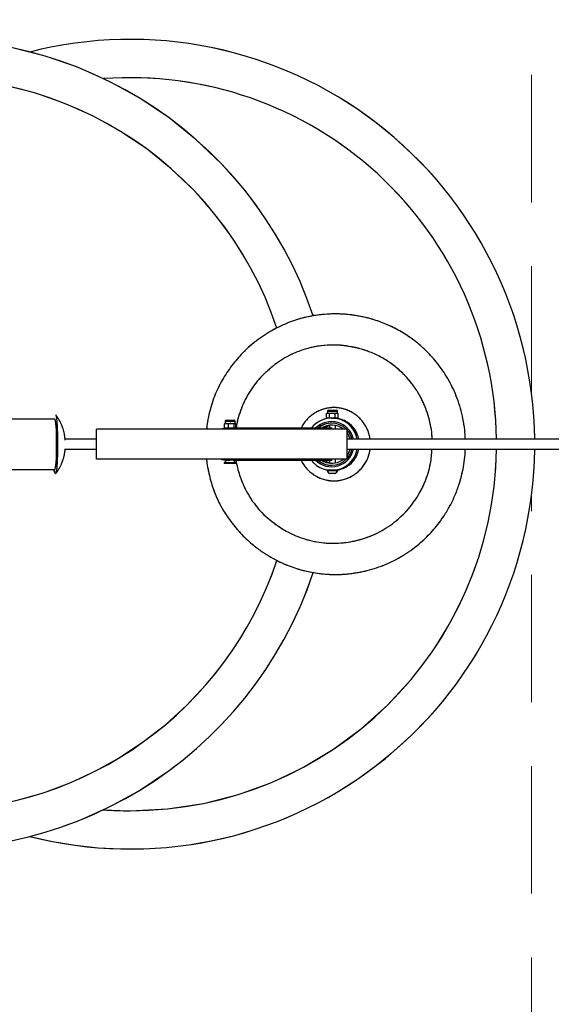
# Model space of a CAD drawing. Units: millimetres. Extents: x 5 to 415, y 5 to 292.
# Drawn here: x 128 to 133, y 176 to 186 of the extents above; entities that cross this region are included whole.
import ezdxf

# ---------------------------------------------------------------- set-up
doc = ezdxf.new("R2010")
doc.units = ezdxf.units.MM
doc.linetypes.add('HIDDEN', pattern=[1.905, 1.27, -0.635])
doc.linetypes.add('PHANTOM', pattern=[12.7, 6.35, -1.27, 1.27, -1.27, 1.27, -1.27])
doc.layers.add('FUNDAMENT', color=7, linetype='HIDDEN')

msp = doc.modelspace()

# ---------------------------------------------------------------- linework, layer by layer
at = {"color": 7, "linetype": 'Continuous', "lineweight": 25}
for p, q in [((128.24546, 181.99884), (128.24424, 181.99909)), ((130.9544, 182.01778), (130.94667, 182.01331)), ((130.94667, 181.97325), (130.94667, 182.01331)), ((130.94667, 181.97325), (130.9544, 181.96878)), ((130.9544, 182.03845), (130.9544, 182.01778)), ((130.9544, 182.03845), (131.0044, 182.03845)), ((130.9544, 182.01778), (130.9611, 182.01778)), ((130.97553, 182.01331), (130.9611, 182.01778)), ((130.9611, 182.01778), (131.0044, 182.01778)), ((130.97553, 181.97325), (130.9611, 181.96878)), ((130.96473, 182.04878), (131.0044, 182.04878)), ((130.97553, 181.97325), (130.97553, 182.01331)), ((131.0044, 182.04878), (131.04407, 182.04878)), ((131.0044, 182.03845), (131.0544, 182.03845)), ((131.0044, 182.01778), (131.0477, 182.01778)), ((131.03327, 181.97325), (131.03327, 182.01331)), ((131.0477, 182.01778), (131.0544, 182.01778)), ((131.06214, 182.01331), (131.0477, 182.01778)), ((131.06214, 181.97325), (131.0477, 181.96878)), ((131.0544, 182.01778), (131.0544, 182.03845)), ((131.06214, 182.01331), (131.0544, 182.01778)), ((131.0544, 181.96878), (131.06214, 181.97325)), ((131.06214, 181.97325), (131.06214, 182.01331)), ((128.23927, 181.9584), (127.44103, 181.95845)), ((128.22994, 181.9584), (128.23041, 181.9584)), ((129.932, 181.91485), (129.92792, 181.91206)), ((129.92792, 181.872), (129.92792, 181.91206)), ((129.932, 181.86921), (129.92792, 181.872)), ((129.93409, 181.91653), (129.9319, 181.91526)), ((129.93409, 181.9372), (129.93409, 181.91653)), ((129.93409, 181.9372), (130.03409, 181.9372)), ((129.93409, 181.91653), (129.94773, 181.91653)), ((129.94443, 181.94753), (130.02376, 181.94753)), ((129.96754, 181.91206), (129.94773, 181.91653)), ((129.94773, 181.91653), (129.99563, 181.91653)), ((129.96754, 181.872), (129.94773, 181.86753)), ((129.96754, 181.872), (129.96754, 181.91206)), ((130.02371, 181.91206), (129.99563, 181.91653)), ((129.99563, 181.91653), (130.03199, 181.91653)), ((130.02371, 181.872), (129.99563, 181.86753)), ((130.02371, 181.872), (130.02371, 181.91206)), ((130.03199, 181.91653), (130.03409, 181.91653)), ((130.03409, 181.91653), (130.03409, 181.9372)), ((130.03629, 181.91526), (130.03409, 181.91653)), ((130.04027, 181.872), (130.04027, 181.91206)), ((130.9611, 181.96878), (130.9544, 181.96878)), ((130.99774, 181.96878), (130.9611, 181.96878)), ((130.9744, 181.96878), (130.9744, 181.96773)), ((130.9744, 181.89641), (130.9744, 181.86753)), ((131.00123, 181.96878), (130.99774, 181.96878)), ((131.0044, 181.96878), (131.00123, 181.96878)), ((131.0044, 181.96878), (131.0477, 181.96878)), ((131.0344, 181.96705), (131.0344, 181.96878)), ((131.0344, 181.86468), (131.0344, 181.89526)), ((131.0544, 181.96878), (131.0477, 181.96878)), ((128.65133, 181.55878), (128.65133, 181.85878)), ((131.15133, 181.85878), (128.65133, 181.85878)), ((129.9319, 181.8688), (129.93409, 181.86753)), ((129.93409, 181.86753), (129.94605, 181.86753)), ((129.98092, 181.86753), (129.94605, 181.86753)), ((129.99563, 181.86753), (129.98092, 181.86753)), ((130.03199, 181.86753), (129.99563, 181.86753)), ((130.0108, 181.86528), (130.00855, 181.86753)), ((130.03409, 181.86753), (130.03199, 181.86753)), ((130.03409, 181.86753), (130.03629, 181.8688)), ((131.0025, 181.86753), (130.03409, 181.86753)), ((131.15133, 181.55878), (131.15133, 181.85878)), ((128.65133, 181.75878), (128.33967, 181.75878)), ((275.24329, 181.75878), (131.15133, 181.75878)), ((128.33988, 181.65878), (128.65133, 181.65878)), ((131.15133, 181.65878), (275.24327, 181.65878)), ((131.15133, 181.55878), (128.65133, 181.55878)), ((129.95322, 181.54965), (129.92624, 181.52268)), ((129.92624, 181.52268), (129.92624, 181.51753)), ((130.04194, 181.52268), (129.92624, 181.52268)), ((130.04194, 181.51753), (129.92624, 181.51753)), ((129.94605, 181.55003), (129.98216, 181.55003)), ((130.01497, 181.54965), (129.95322, 181.54965)), ((130.00632, 181.55177), (130.01409, 181.55177)), ((130.01409, 181.55177), (130.01409, 181.55288)), ((130.01465, 181.55003), (131.0025, 181.55003)), ((130.04194, 181.52268), (130.01497, 181.54965)), ((130.04194, 181.51753), (130.04194, 181.52268)), ((130.96562, 181.52742), (130.9744, 181.5249)), ((130.9744, 181.55003), (130.9744, 181.52115)), ((131.0344, 181.5223), (131.0344, 181.55288)), ((127.441, 181.45845), (128.23924, 181.4584)), ((128.23396, 181.43274), (128.23475, 181.42974)), ((130.9519, 181.44878), (130.9519, 181.44498)), ((130.99774, 181.44878), (130.9519, 181.44878)), ((131.0569, 181.44498), (130.9519, 181.44498)), ((131.03065, 181.41578), (130.97815, 181.41578)), ((130.99774, 181.44878), (131.00107, 181.44878)), ((131.0569, 181.44878), (131.00107, 181.44878)), ((131.0569, 181.44498), (131.0569, 181.44878))]:
    msp.add_line(p, q, dxfattribs=at)
at = {"color": 7, "linetype": 'Continuous', "lineweight": 25, "flags": 128}
msp.add_lwpolyline([(129.95354, 181.55003), (129.95341, 181.54987), (129.95322, 181.54965)], dxfattribs=at)
at = {"color": 7, "linetype": 'Continuous', "lineweight": 25}
for centre, radius, start, end in [((126.9896, 181.70878), 4.0315, 18.501882, 178.935744), ((128.9896, 181.70878), 4.0315, 0.710619, 104.361952), ((126.9896, 181.70878), 3.65, 18.483566, 178.824099), ((128.9896, 181.70878), 3.65, 0.784898, 94.200905), ((130.96473, 182.03845), 0.01033, 90, 180), ((131.04407, 182.03845), 0.01033, 0, 90), ((129.94443, 181.9372), 0.01033, 90, 180), ((130.02376, 181.9372), 0.01033, 0, 90), ((130.99779, 181.70938), 0.25934, 10.981016, 142.423613), ((130.99555, 181.7093), 0.22442, 12.73582, 135.168045), ((130.99553, 181.70949), 0.20928, 45.506888, 130.962045), ((130.99809, 181.70944), 0.20934, 90.007886, 130.959078), ((130.99806, 181.70945), 0.18933, 52.068415, 123.388122), ((131.02221, 181.70935), 0.18944, 104.617832, 123.384318), ((131.01326, 181.70965), 0.25913, 57.511997, 85.319296), ((131.01273, 181.70894), 0.26001, 11.050784, 57.497839), ((129.94605, 181.70938), 0.15815, 90.001236, 109.148325), ((129.94604, 181.70938), 0.15815, 70.851675, 89.998764), ((130.99494, 181.70885), 0.21015, 13.743229, 41.911782), ((130.99751, 181.70884), 0.19016, 15.225435, 36.011808), ((126.9896, 181.70878), 4.0315, 181.068071, 341.516607), ((128.9896, 181.70878), 4.0315, 255.638048, 359.289381), ((128.9896, 181.70878), 3.65, 270, 359.215102), ((130.99779, 181.70817), 0.25934, 217.574559, 349.020812), ((130.99555, 181.70826), 0.22442, 224.831955, 347.26418), ((130.9975, 181.70872), 0.19017, 323.98839, 344.774367), ((130.99495, 181.7087), 0.21014, 318.087227, 346.257762), ((131.01273, 181.70862), 0.26001, 302.324552, 348.949284), ((129.94605, 181.70817), 0.15814, 250.851563, 289.148437), ((130.01709, 181.55177), 0.003, 180, 225), ((130.99553, 181.70807), 0.20928, 229.037955, 314.493112), ((130.99816, 181.70824), 0.20948, 229.048387, 252.614802), ((130.99813, 181.70824), 0.18947, 236.616698, 252.617361), ((131.02222, 181.70824), 0.18947, 236.616698, 252.617361), ((130.99806, 181.70796), 0.20918, 252.618692, 269.999586), ((130.99806, 181.70811), 0.18933, 252.625371, 307.931496), ((131.01325, 181.70792), 0.25914, 274.808041, 302.3094), ((131.0044, 181.46578), 0.05647, 201.610213, 242.299134), ((130.9719, 181.45128), 0.0025, 270, 342.37802), ((131.0044, 181.46578), 0.05647, 297.700866, 338.389787), ((131.0369, 181.45128), 0.0025, 197.62198, 270), ((126.9896, 181.70878), 3.65, 270, 341.522257), ((128.9896, 181.70878), 3.65, 265.799095, 270)]:
    msp.add_arc(centre, radius, start, end, dxfattribs=at)
msp.add_ellipse((128.23925, 181.7084), major_axis=(0.00002, 0.25), ratio=0.0662466, start_param=3.1415928, end_param=6.2831854, dxfattribs=at)
for points, knots in [([(132.32809, 181.75878), (132.32741, 181.78048), (132.32558, 181.83949), (132.31213, 181.93348), (132.28929, 182.03928), (132.25845, 182.13925), (132.22127, 182.23317), (132.17855, 182.32077), (132.13124, 182.40208), (132.08014, 182.47705), (132.02599, 182.54585), (131.96934, 182.60876), (131.91133, 182.66567), (131.84865, 182.71993), (131.78193, 182.77048), (131.71172, 182.81653), (131.64335, 182.85529), (131.57706, 182.88786), (131.50867, 182.91715), (131.43968, 182.94207), (131.3706, 182.96258), (131.30327, 182.97873), (131.23294, 182.99173), (131.15489, 183.00154), (131.06827, 183.0069), (130.97301, 183.00585), (130.88201, 182.99885), (130.79774, 182.98634), (130.72192, 182.97021), (130.64402, 182.94826), (130.56449, 182.91989), (130.48483, 182.88456), (130.4033, 182.84264), (130.32226, 182.79346), (130.24221, 182.73632), (130.1709, 182.6766), (130.10811, 182.61605), (130.05347, 182.55649), (130.00135, 182.49192), (129.95204, 182.42204), (129.90557, 182.3479), (129.86363, 182.26848), (129.827, 182.18435), (129.79611, 182.09576), (129.77264, 182.00354), (129.75656, 181.92398), (129.75141, 181.8752), (129.74967, 181.85878)], [0, 0, 0, 0, 0.0167761, 0.0456241, 0.0735324, 0.1004885, 0.1264422, 0.1516096, 0.1758201, 0.1991718, 0.2217662, 0.2435571, 0.2645731, 0.2846746, 0.3076106, 0.3292983, 0.3497659, 0.3689398, 0.3867938, 0.4072912, 0.4257469, 0.4425842, 0.4609053, 0.4811252, 0.5035013, 0.5280785, 0.5549203, 0.5739902, 0.5939527, 0.6148369, 0.6366769, 0.6595079, 0.6831475, 0.7076154, 0.7328589, 0.7592397, 0.7795583, 0.8003452, 0.82176, 0.8437659, 0.8664145, 0.8895493, 0.9131715, 0.9373277, 0.9620676, 0.9872309, 1, 1, 1, 1]), ([(131.99837, 181.75878), (131.99782, 181.77447), (131.99612, 181.82252), (131.98304, 181.90207), (131.95982, 181.99632), (131.9324, 182.07275), (131.90705, 182.13065), (131.88466, 182.17554), (131.85845, 182.22172), (131.82951, 182.26675), (131.79555, 182.31376), (131.75699, 182.36081), (131.69845, 182.42347), (131.61743, 182.49468), (131.50978, 182.5667), (131.41407, 182.61389), (131.33593, 182.64328), (131.2874, 182.65793), (131.24844, 182.66755), (131.21846, 182.6739), (131.17766, 182.68172), (131.13055, 182.6897), (131.07323, 182.69541), (130.99201, 182.69817), (130.88692, 182.69126), (130.75994, 182.66605), (130.6475, 182.62779), (130.55019, 182.58162), (130.48087, 182.53947), (130.42974, 182.50161), (130.39452, 182.47177), (130.35642, 182.4392), (130.30912, 182.3959), (130.25352, 182.337), (130.19547, 182.25857), (130.1456, 182.17532), (130.10391, 182.08744), (130.07175, 181.99582), (130.05173, 181.92211), (130.04601, 181.87879), (130.04452, 181.86753)], [0, 0, 0, 0, 0.0162113, 0.0496253, 0.0829859, 0.1164197, 0.1333576, 0.1502498, 0.1691944, 0.1881843, 0.2069208, 0.2289434, 0.2509885, 0.2955348, 0.3400889, 0.3845927, 0.4055242, 0.4266021, 0.4378192, 0.4490415, 0.460044, 0.480143, 0.4999164, 0.5195045, 0.5639967, 0.6085482, 0.6530975, 0.6864823, 0.7198619, 0.736781, 0.753909, 0.7706564, 0.7875942, 0.8212365, 0.8545993, 0.8880071, 0.9214337, 0.9548594, 0.9882643, 1, 1, 1, 1]), ([(131.38007, 181.75878), (131.37753, 181.77368), (131.3723, 181.80427), (131.35682, 181.84876), (131.33581, 181.89169), (131.30925, 181.93147), (131.27777, 181.96745), (131.24187, 181.999), (131.20216, 182.02558), (131.15933, 182.04675), (131.11411, 182.06213), (131.06727, 182.07146), (131.01962, 182.07459), (130.97197, 182.07146), (130.92513, 182.06213), (130.87991, 182.04675), (130.83708, 182.02559), (130.79739, 181.99899), (130.76143, 181.96747), (130.73015, 181.93139), (130.70691, 181.89787), (130.69644, 181.87549), (130.69272, 181.86753)], [0, 0, 0, 0, 0.0486622, 0.0999409, 0.1512195, 0.2024982, 0.2537768, 0.3050555, 0.3563342, 0.4076128, 0.4588915, 0.5101701, 0.5614488, 0.6127275, 0.6640061, 0.7152848, 0.7665634, 0.8178421, 0.8691208, 0.9203994, 0.9716781, 1, 1, 1, 1]), ([(128.24938, 181.99665), (128.24916, 181.99682), (128.24886, 181.99705), (128.24856, 181.99708), (128.24848, 181.99709)], [0, 0, 0, 0, 0.7279954, 1, 1, 1, 1]), ([(128.34061, 181.74765), (128.34009, 181.75545), (128.33885, 181.77423), (128.33464, 181.80338), (128.32814, 181.83398), (128.31991, 181.86283), (128.30975, 181.89118), (128.29722, 181.91983), (128.28197, 181.94858), (128.26617, 181.97421), (128.25454, 181.98948), (128.24968, 181.99587)], [0, 0, 0, 0, 0.08867239, 0.2134493, 0.32921115, 0.4378571, 0.54780665, 0.66483176, 0.78617942, 0.91046235, 1, 1, 1, 1]), ([(128.2499, 181.42087), (128.25005, 181.421), (128.25047, 181.42137), (128.25122, 181.42294), (128.25219, 181.42538), (128.25328, 181.42911), (128.25448, 181.43434), (128.25589, 181.44201), (128.25738, 181.45226), (128.25885, 181.46483), (128.26011, 181.47785), (128.26119, 181.49083), (128.26235, 181.50673), (128.26355, 181.52649), (128.26514, 181.55879), (128.26663, 181.60173), (128.26766, 181.65514), (128.26799, 181.7084), (128.26766, 181.76164), (128.26664, 181.81505), (128.26531, 181.85345), (128.26418, 181.87779), (128.26355, 181.8899), (128.26287, 181.90165), (128.26215, 181.91283), (128.26137, 181.92373), (128.26051, 181.93452), (128.25952, 181.94541), (128.25839, 181.95613), (128.25713, 181.96638), (128.25541, 181.97796), (128.25338, 181.98798), (128.25148, 181.99348), (128.25037, 181.99555), (128.24999, 181.99596), (128.24991, 181.99605)], [0, 0, 0, 0, 0.0074858, 0.0218899, 0.03865, 0.0577666, 0.0792402, 0.1030713, 0.1346876, 0.1637314, 0.1902008, 0.2140946, 0.2354112, 0.2715919, 0.3068949, 0.3747775, 0.4391513, 0.5000091, 0.5608409, 0.625205, 0.6930939, 0.7106457, 0.7284183, 0.7464116, 0.7646254, 0.7823714, 0.8018428, 0.8230391, 0.8459595, 0.8706031, 0.8969692, 0.94306, 0.9804602, 0.9959048, 1, 1, 1, 1]), ([(130.9611, 182.01778), (130.96076, 182.01778), (130.95588, 182.01771), (130.95111, 182.01543), (130.94667, 182.01331)], [0, 0, 0, 0, 0.07020058, 1, 1, 1, 1]), ([(130.9611, 181.96878), (130.96076, 181.96878), (130.95588, 181.96885), (130.95111, 181.97113), (130.94667, 181.97325)], [0, 0, 0, 0, 0.0702006, 1, 1, 1, 1]), ([(130.97553, 182.01331), (130.97796, 182.01399), (130.98737, 182.01661), (130.99714, 182.01728), (131.0044, 182.01778)], [0, 0, 0, 0, 0.2575513, 1, 1, 1, 1]), ([(130.97553, 181.97325), (130.97796, 181.97257), (130.98737, 181.96995), (130.99714, 181.96928), (131.0044, 181.96878)], [0, 0, 0, 0, 0.2575513, 1, 1, 1, 1]), ([(131.0044, 182.01778), (131.00703, 182.01771), (131.0168, 182.01747), (131.02631, 182.01507), (131.03327, 182.01331)], [0, 0, 0, 0, 0.2686336, 1, 1, 1, 1]), ([(131.0044, 181.96878), (131.00703, 181.96885), (131.0168, 181.96909), (131.02631, 181.97149), (131.03327, 181.97325)], [0, 0, 0, 0, 0.2686336, 1, 1, 1, 1]), ([(131.0477, 182.01778), (131.04736, 182.01778), (131.04249, 182.01771), (131.03771, 182.01543), (131.03327, 182.01331)], [0, 0, 0, 0, 0.07020058, 1, 1, 1, 1]), ([(131.0477, 181.96878), (131.04736, 181.96878), (131.04249, 181.96885), (131.03771, 181.97113), (131.03327, 181.97325)], [0, 0, 0, 0, 0.0702006, 1, 1, 1, 1]), ([(129.94773, 181.91653), (129.94726, 181.91653), (129.94057, 181.91646), (129.93401, 181.91418), (129.92792, 181.91206)], [0, 0, 0, 0, 0.0702006, 1, 1, 1, 1]), ([(129.94773, 181.86753), (129.94726, 181.86753), (129.94057, 181.8676), (129.93401, 181.86988), (129.92792, 181.872)], [0, 0, 0, 0, 0.0702006, 1, 1, 1, 1]), ([(129.99563, 181.91653), (129.99496, 181.91653), (129.98547, 181.91646), (129.97618, 181.91418), (129.96754, 181.91206)], [0, 0, 0, 0, 0.0702006, 1, 1, 1, 1]), ([(129.99563, 181.86753), (129.99496, 181.86753), (129.98547, 181.8676), (129.97618, 181.86988), (129.96754, 181.872)], [0, 0, 0, 0, 0.0702006, 1, 1, 1, 1]), ([(130.03199, 181.91653), (130.03124, 181.91646), (130.02844, 181.91622), (130.02571, 181.91382), (130.02371, 181.91206)], [0, 0, 0, 0, 0.2686336, 1, 1, 1, 1]), ([(130.03199, 181.86753), (130.03124, 181.8676), (130.02844, 181.86784), (130.02571, 181.87024), (130.02371, 181.872)], [0, 0, 0, 0, 0.2686336, 1, 1, 1, 1]), ([(130.04027, 181.91206), (130.03958, 181.91274), (130.03688, 181.91536), (130.03408, 181.91603), (130.03199, 181.91653)], [0, 0, 0, 0, 0.2575513, 1, 1, 1, 1]), ([(130.04027, 181.872), (130.03958, 181.87132), (130.03688, 181.8687), (130.03408, 181.86803), (130.03199, 181.86753)], [0, 0, 0, 0, 0.2575513, 1, 1, 1, 1]), ([(128.24973, 181.42099), (128.25409, 181.4267), (128.26463, 181.44051), (128.27918, 181.46363), (128.29352, 181.48968), (128.30566, 181.51586), (128.31574, 181.54181), (128.32386, 181.56721), (128.33013, 181.59173), (128.33475, 181.61499), (128.33788, 181.63675), (128.3396, 181.65235), (128.3401, 181.6607), (128.3402, 181.66237)], [0, 0, 0, 0, 0.0821567, 0.1987289, 0.3122782, 0.4224443, 0.5287808, 0.6307412, 0.7276415, 0.8185881, 0.9025653, 0.9804662, 1, 1, 1, 1]), ([(129.74936, 181.55878), (129.74995, 181.55243), (129.75309, 181.51882), (129.76371, 181.45908), (129.78172, 181.38043), (129.8029, 181.3047), (129.8278, 181.23216), (129.85693, 181.16287), (129.89291, 181.09027), (129.93673, 181.01551), (129.98916, 180.94066), (130.04448, 180.87227), (130.10064, 180.80951), (130.15823, 180.75331), (130.22549, 180.69504), (130.30251, 180.63753), (130.38896, 180.58334), (130.47254, 180.53937), (130.55251, 180.50428), (130.62667, 180.47682), (130.69579, 180.45586), (130.76345, 180.43938), (130.83439, 180.42614), (130.91334, 180.41622), (131.00083, 180.41111), (131.09647, 180.41195), (131.19171, 180.4201), (131.28546, 180.43519), (131.37638, 180.45644), (131.47057, 180.48596), (131.56703, 180.52473), (131.65928, 180.57092), (131.74546, 180.62318), (131.82575, 180.68049), (131.89777, 180.74067), (131.96125, 180.80164), (132.01653, 180.86153), (132.06897, 180.92651), (132.12356, 181.00413), (132.1784, 181.09639), (132.23023, 181.20475), (132.26915, 181.31107), (132.29714, 181.41285), (132.31555, 181.5087), (132.32612, 181.59105), (132.32751, 181.64154), (132.32798, 181.65878)], [0, 0, 0, 0, 0.0049374, 0.026112, 0.046892, 0.0672942, 0.0872343, 0.1066278, 0.1255136, 0.1499402, 0.1735626, 0.1962836, 0.218003, 0.238749, 0.2585567, 0.2869069, 0.313119, 0.337528, 0.3600413, 0.3806633, 0.3993176, 0.4163176, 0.4346957, 0.4551946, 0.4778346, 0.5024849, 0.5291617, 0.5518742, 0.5760311, 0.6014723, 0.6282912, 0.6565538, 0.6811836, 0.7067574, 0.7332472, 0.7537521, 0.7748104, 0.7963223, 0.8183058, 0.8482512, 0.8792852, 0.9111601, 0.9357349, 0.9608951, 0.9866457, 1, 1, 1, 1]), ([(130.04221, 181.55878), (130.04234, 181.55749), (130.04521, 181.52895), (130.06196, 181.45106), (130.10536, 181.31543), (130.19037, 181.15695), (130.29379, 181.02936), (130.3788, 180.95645), (130.43714, 180.91333), (130.48449, 180.87844), (130.55285, 180.83697), (130.66369, 180.78333), (130.82223, 180.73518), (131.01535, 180.71578), (131.16296, 180.73084), (131.25356, 180.75169), (131.29558, 180.76312), (131.33945, 180.77709), (131.43181, 180.81182), (131.56572, 180.8835), (131.71615, 181.00714), (131.81898, 181.13286), (131.87786, 181.23092), (131.90319, 181.27959), (131.91709, 181.30949), (131.93601, 181.35421), (131.95898, 181.42042), (131.98832, 181.5308), (131.99296, 181.61094), (131.99574, 181.65878)], [0, 0, 0, 0, 0.0013578, 0.0300906, 0.0813912, 0.1480402, 0.2145749, 0.2483284, 0.2652053, 0.2889637, 0.3124483, 0.3490766, 0.4157038, 0.4823351, 0.5489241, 0.565975, 0.5800801, 0.5943347, 0.6164307, 0.6829928, 0.7496441, 0.8162128, 0.8496688, 0.8667234, 0.8750955, 0.8835108, 0.9173603, 0.9506688, 1, 1, 1, 1]), ([(130.69272, 181.55003), (130.69644, 181.54207), (130.70691, 181.51969), (130.73015, 181.48617), (130.76143, 181.45009), (130.79739, 181.41857), (130.83708, 181.39197), (130.87991, 181.37081), (130.92513, 181.35543), (130.97197, 181.34609), (131.01962, 181.34297), (131.06727, 181.34609), (131.11411, 181.35543), (131.15933, 181.37081), (131.20216, 181.39198), (131.24187, 181.41856), (131.27777, 181.45011), (131.30925, 181.48609), (131.33581, 181.52587), (131.35682, 181.5688), (131.3723, 181.61329), (131.37753, 181.64388), (131.38007, 181.65878)], [0, 0, 0, 0, 0.0283219, 0.0796006, 0.1308792, 0.1821579, 0.2334366, 0.2847152, 0.3359939, 0.3872725, 0.4385512, 0.4898299, 0.5411085, 0.5923872, 0.6436658, 0.6949445, 0.7462232, 0.7975018, 0.8487805, 0.9000591, 0.9513378, 1, 1, 1, 1]), ([(128.23371, 181.43345), (128.23296, 181.43712), (128.23162, 181.44367), (128.23039, 181.45391), (128.22985, 181.4584)], [0, 0, 0, 0, 0.5618886, 1, 1, 1, 1]), ([(128.2304, 181.4584), (128.23048, 181.45767), (128.2312, 181.45101), (128.23234, 181.44401), (128.23376, 181.43648), (128.23485, 181.4317), (128.23598, 181.42853), (128.23671, 181.42529), (128.23709, 181.42364)], [0, 0, 0, 0, 0.0394053, 0.3576711, 0.5165932, 0.6755144, 0.8356728, 1, 1, 1, 1]), ([(128.23475, 181.42974), (128.23461, 181.43006), (128.23426, 181.43092), (128.23392, 181.43248), (128.23371, 181.43345)], [0, 0, 0, 0, 0.3778415, 1, 1, 1, 1]), ([(128.23709, 181.42364), (128.23733, 181.42269), (128.23759, 181.42166), (128.23845, 181.42093), (128.23852, 181.42087)], [0, 0, 0, 0, 0.9155752, 1, 1, 1, 1]), ([(128.23852, 181.42087), (128.2393, 181.41986), (128.24072, 181.41801), (128.24395, 181.41795), (128.24541, 181.41792)], [0, 0, 0, 0, 0.5453138, 1, 1, 1, 1]), ([(128.24819, 181.41965), (128.24822, 181.41965), (128.24843, 181.41965), (128.24865, 181.41973), (128.24883, 181.41979)], [0, 0, 0, 0, 0.1243921, 1, 1, 1, 1])]:
    msp.add_open_spline(points, degree=3, knots=knots, dxfattribs=at)
at = {"layer": 'FUNDAMENT', "linetype": 'HIDDEN', "lineweight": 18}
for p, q in [((132.9896, 182.21176), (132.9896, 195.70878)), ((132.9896, 167.70878), (132.9896, 181.2058))]:
    msp.add_line(p, q, dxfattribs=at)
at = {"layer": 'FUNDAMENT', "linetype": 'PHANTOM', "lineweight": 18}
for p, q in [((128.24546, 181.99884), (128.24424, 181.99909)), ((130.9544, 182.01778), (130.94667, 182.01331)), ((130.94667, 181.97325), (130.94667, 182.01331)), ((130.94667, 181.97325), (130.9544, 181.96878)), ((130.9544, 182.03845), (130.9544, 182.01778)), ((130.9544, 182.03845), (131.0044, 182.03845)), ((130.9544, 182.01778), (130.9611, 182.01778)), ((130.9611, 182.01778), (131.0044, 182.01778)), ((130.97553, 182.01331), (130.9611, 182.01778)), ((130.97553, 181.97325), (130.9611, 181.96878)), ((130.96473, 182.04878), (131.0044, 182.04878)), ((130.97553, 181.97325), (130.97553, 182.01331)), ((131.0044, 182.04878), (131.04407, 182.04878)), ((131.0044, 182.03845), (131.0544, 182.03845)), ((131.0044, 182.01778), (131.0477, 182.01778)), ((131.03327, 181.97325), (131.03327, 182.01331)), ((131.0477, 182.01778), (131.0544, 182.01778)), ((131.06214, 182.01331), (131.0477, 182.01778)), ((131.06214, 181.97325), (131.0477, 181.96878)), ((131.0544, 182.01778), (131.0544, 182.03845)), ((131.06214, 182.01331), (131.0544, 182.01778)), ((131.0544, 181.96878), (131.06214, 181.97325)), ((131.06214, 181.97325), (131.06214, 182.01331)), ((128.23927, 181.9584), (127.44103, 181.95845)), ((128.22994, 181.9584), (128.23041, 181.9584)), ((129.932, 181.91485), (129.92792, 181.91206)), ((129.92792, 181.872), (129.92792, 181.91206)), ((129.932, 181.86921), (129.92792, 181.872)), ((129.93409, 181.91653), (129.9319, 181.91526)), ((129.93409, 181.9372), (129.93409, 181.91653)), ((129.93409, 181.9372), (130.03409, 181.9372)), ((129.93409, 181.91653), (129.94773, 181.91653)), ((129.94443, 181.94753), (130.02376, 181.94753)), ((129.96754, 181.91206), (129.94773, 181.91653)), ((129.94773, 181.91653), (129.99563, 181.91653)), ((129.96754, 181.872), (129.94773, 181.86753)), ((129.96754, 181.872), (129.96754, 181.91206)), ((130.02371, 181.91206), (129.99563, 181.91653)), ((129.99563, 181.91653), (130.03199, 181.91653)), ((130.02371, 181.872), (129.99563, 181.86753)), ((130.02371, 181.872), (130.02371, 181.91206)), ((130.03199, 181.91653), (130.03409, 181.91653)), ((130.03409, 181.91653), (130.03409, 181.9372)), ((130.03629, 181.91526), (130.03409, 181.91653)), ((130.04027, 181.872), (130.04027, 181.91206)), ((130.9611, 181.96878), (130.9544, 181.96878)), ((130.99774, 181.96878), (130.9611, 181.96878)), ((130.9744, 181.96878), (130.9744, 181.96773)), ((130.9744, 181.89641), (130.9744, 181.86753)), ((131.00123, 181.96878), (130.99774, 181.96878)), ((131.0044, 181.96878), (131.00123, 181.96878)), ((131.0044, 181.96878), (131.0477, 181.96878)), ((131.0344, 181.96705), (131.0344, 181.96878)), ((131.0344, 181.86468), (131.0344, 181.89526)), ((131.0544, 181.96878), (131.0477, 181.96878)), ((128.65133, 181.55878), (128.65133, 181.85878)), ((131.15133, 181.85878), (128.65133, 181.85878)), ((129.9319, 181.8688), (129.93409, 181.86753)), ((129.93409, 181.86753), (129.94605, 181.86753)), ((129.98092, 181.86753), (129.94605, 181.86753)), ((129.99563, 181.86753), (129.98092, 181.86753)), ((130.03199, 181.86753), (129.99563, 181.86753)), ((130.0108, 181.86528), (130.00855, 181.86753)), ((130.03409, 181.86753), (130.03199, 181.86753)), ((130.03409, 181.86753), (130.03629, 181.8688)), ((131.0025, 181.86753), (130.03409, 181.86753)), ((131.15133, 181.55878), (131.15133, 181.85878)), ((128.65133, 181.75878), (128.33967, 181.75878)), ((272.7396, 181.75878), (131.15133, 181.75878)), ((128.33988, 181.65878), (128.65133, 181.65878)), ((131.15133, 181.65878), (272.7396, 181.65878)), ((131.15133, 181.55878), (128.65133, 181.55878)), ((129.95322, 181.54965), (129.92624, 181.52268)), ((129.92624, 181.52268), (129.92624, 181.51753)), ((130.04194, 181.52268), (129.92624, 181.52268)), ((130.04194, 181.51753), (129.92624, 181.51753)), ((129.94605, 181.55003), (129.98216, 181.55003)), ((130.01497, 181.54965), (129.95322, 181.54965)), ((130.00632, 181.55177), (130.01409, 181.55177)), ((130.01409, 181.55177), (130.01409, 181.55288)), ((130.01465, 181.55003), (131.0025, 181.55003)), ((130.04194, 181.52268), (130.01497, 181.54965)), ((130.04194, 181.51753), (130.04194, 181.52268)), ((130.96562, 181.52742), (130.9744, 181.5249)), ((130.9744, 181.55003), (130.9744, 181.52115)), ((131.0344, 181.5223), (131.0344, 181.55288)), ((127.441, 181.45845), (128.23924, 181.4584)), ((128.23396, 181.43274), (128.23475, 181.42974)), ((130.9519, 181.44878), (130.9519, 181.44498)), ((130.99774, 181.44878), (130.9519, 181.44878)), ((131.0569, 181.44498), (130.9519, 181.44498)), ((131.03065, 181.41578), (130.97815, 181.41578)), ((130.99774, 181.44878), (131.00107, 181.44878)), ((131.0569, 181.44878), (131.00107, 181.44878)), ((131.0569, 181.44498), (131.0569, 181.44878))]:
    msp.add_line(p, q, dxfattribs=at)
at = {"layer": 'FUNDAMENT', "linetype": 'PHANTOM', "lineweight": 18, "flags": 128}
msp.add_lwpolyline([(129.95354, 181.55003), (129.95341, 181.54987), (129.95322, 181.54965)], dxfattribs=at)
at = {"layer": 'FUNDAMENT', "linetype": 'PHANTOM', "lineweight": 18}
for centre, radius, start, end in [((126.9896, 181.70878), 4.0315, 18.501882, 178.935744), ((128.9896, 181.70878), 4.0315, 0.710619, 104.361952), ((126.9896, 181.70878), 3.65, 18.483566, 178.824099), ((128.9896, 181.70878), 3.65, 0.784898, 94.200905), ((130.96473, 182.03845), 0.01033, 90, 180), ((131.04407, 182.03845), 0.01033, 0, 90), ((129.94443, 181.9372), 0.01033, 90, 180), ((130.02376, 181.9372), 0.01033, 0, 90), ((130.99779, 181.70938), 0.25934, 10.981016, 142.423613), ((130.99555, 181.7093), 0.22442, 12.73582, 135.168045), ((130.99553, 181.70949), 0.20928, 45.506888, 130.962045), ((130.99809, 181.70944), 0.20934, 90.007886, 130.959078), ((130.99806, 181.70945), 0.18933, 52.068415, 123.388122), ((131.02221, 181.70935), 0.18944, 104.617832, 123.384318), ((131.01326, 181.70965), 0.25913, 57.511997, 85.319296), ((131.01273, 181.70894), 0.26001, 11.050784, 57.497839), ((129.94605, 181.70938), 0.15815, 90.001236, 109.148325), ((129.94604, 181.70938), 0.15815, 70.851675, 89.998764), ((130.99494, 181.70885), 0.21015, 13.743229, 41.911782), ((130.99751, 181.70884), 0.19016, 15.225435, 36.011808), ((126.9896, 181.70878), 4.0315, 181.068071, 341.516607), ((128.9896, 181.70878), 4.0315, 255.638048, 359.289381), ((128.9896, 181.70878), 3.65, 270, 359.215102), ((130.99779, 181.70817), 0.25934, 217.574559, 349.020812), ((130.99555, 181.70826), 0.22442, 224.831955, 347.26418), ((130.9975, 181.70872), 0.19017, 323.98839, 344.774367), ((130.99495, 181.7087), 0.21014, 318.087227, 346.257762), ((131.01273, 181.70862), 0.26001, 302.324552, 348.949284), ((129.94605, 181.70817), 0.15814, 250.851563, 289.148437), ((130.01709, 181.55177), 0.003, 180, 225), ((130.99553, 181.70807), 0.20928, 229.037955, 314.493112), ((130.99816, 181.70824), 0.20948, 229.048387, 252.614802), ((130.99813, 181.70824), 0.18947, 236.616698, 252.617361), ((131.02222, 181.70824), 0.18947, 236.616698, 252.617361), ((130.99806, 181.70796), 0.20918, 252.618692, 269.999586), ((130.99806, 181.70811), 0.18933, 252.625371, 307.931496), ((131.01325, 181.70792), 0.25914, 274.808169, 302.3094), ((131.0044, 181.46578), 0.05647, 201.610213, 242.299134), ((130.9719, 181.45128), 0.0025, 270, 325.769297), ((131.0044, 181.46578), 0.05647, 297.700866, 338.389787), ((131.0369, 181.45128), 0.0025, 197.62198, 270), ((126.9896, 181.70878), 3.65, 270, 341.522257), ((128.9896, 181.70878), 3.65, 265.799095, 270)]:
    msp.add_arc(centre, radius, start, end, dxfattribs=at)
msp.add_ellipse((128.23925, 181.7084), major_axis=(0.00002, 0.25), ratio=0.0662466, start_param=3.1415928, end_param=6.2831854, dxfattribs=at)
for points, knots in [([(132.32809, 181.75878), (132.32741, 181.78048), (132.32558, 181.83949), (132.31213, 181.93348), (132.28929, 182.03928), (132.25845, 182.13925), (132.22127, 182.23317), (132.17855, 182.32077), (132.13124, 182.40208), (132.08014, 182.47705), (132.02599, 182.54585), (131.96934, 182.60876), (131.91133, 182.66567), (131.84865, 182.71993), (131.78193, 182.77048), (131.71172, 182.81653), (131.64335, 182.85529), (131.57706, 182.88786), (131.50867, 182.91715), (131.43968, 182.94207), (131.3706, 182.96258), (131.30327, 182.97873), (131.23294, 182.99173), (131.15489, 183.00154), (131.06827, 183.0069), (130.97301, 183.00585), (130.88201, 182.99885), (130.79774, 182.98634), (130.72192, 182.97021), (130.64402, 182.94826), (130.56449, 182.91989), (130.48483, 182.88456), (130.4033, 182.84264), (130.32226, 182.79346), (130.24221, 182.73632), (130.1709, 182.6766), (130.10811, 182.61605), (130.05347, 182.55649), (130.00135, 182.49192), (129.95204, 182.42204), (129.90557, 182.3479), (129.86363, 182.26848), (129.827, 182.18435), (129.79611, 182.09576), (129.77264, 182.00354), (129.75656, 181.92398), (129.75141, 181.8752), (129.74967, 181.85878)], [0, 0, 0, 0, 0.0167761, 0.0456241, 0.0735324, 0.1004885, 0.1264422, 0.1516096, 0.1758201, 0.1991718, 0.2217662, 0.2435571, 0.2645731, 0.2846746, 0.3076106, 0.3292983, 0.3497659, 0.3689398, 0.3867938, 0.4072912, 0.4257469, 0.4425842, 0.4609053, 0.4811252, 0.5035013, 0.5280785, 0.5549203, 0.5739902, 0.5939527, 0.6148369, 0.6366769, 0.6595079, 0.6831475, 0.7076154, 0.7328589, 0.7592397, 0.7795583, 0.8003452, 0.82176, 0.8437659, 0.8664145, 0.8895493, 0.9131715, 0.9373277, 0.9620676, 0.9872309, 1, 1, 1, 1]), ([(131.99837, 181.75878), (131.99782, 181.77447), (131.99612, 181.82252), (131.98304, 181.90207), (131.95982, 181.99632), (131.9324, 182.07275), (131.90705, 182.13065), (131.88466, 182.17554), (131.85845, 182.22172), (131.82951, 182.26675), (131.79555, 182.31376), (131.75699, 182.36081), (131.69845, 182.42347), (131.61743, 182.49468), (131.50978, 182.5667), (131.41407, 182.61389), (131.33593, 182.64328), (131.2874, 182.65793), (131.24844, 182.66755), (131.21846, 182.6739), (131.17766, 182.68172), (131.13055, 182.6897), (131.07323, 182.69541), (130.99201, 182.69817), (130.88692, 182.69126), (130.75994, 182.66605), (130.6475, 182.62779), (130.55019, 182.58162), (130.48087, 182.53947), (130.42974, 182.50161), (130.39452, 182.47177), (130.35642, 182.4392), (130.30912, 182.3959), (130.25352, 182.337), (130.19547, 182.25857), (130.1456, 182.17532), (130.10391, 182.08744), (130.07175, 181.99582), (130.05173, 181.92211), (130.04601, 181.87879), (130.04452, 181.86753)], [0, 0, 0, 0, 0.0162113, 0.0496253, 0.0829859, 0.1164197, 0.1333576, 0.1502498, 0.1691944, 0.1881843, 0.2069208, 0.2289434, 0.2509885, 0.2955348, 0.3400889, 0.3845927, 0.4055242, 0.4266021, 0.4378192, 0.4490415, 0.460044, 0.480143, 0.4999164, 0.5195045, 0.5639967, 0.6085482, 0.6530975, 0.6864823, 0.7198619, 0.736781, 0.753909, 0.7706564, 0.7875942, 0.8212365, 0.8545993, 0.8880071, 0.9214337, 0.9548594, 0.9882643, 1, 1, 1, 1]), ([(131.38007, 181.75878), (131.37753, 181.77368), (131.3723, 181.80427), (131.35682, 181.84876), (131.33581, 181.89169), (131.30925, 181.93147), (131.27777, 181.96745), (131.24187, 181.999), (131.20216, 182.02558), (131.15933, 182.04675), (131.11411, 182.06213), (131.06727, 182.07146), (131.01962, 182.07459), (130.97197, 182.07146), (130.92513, 182.06213), (130.87991, 182.04675), (130.83708, 182.02559), (130.79739, 181.99899), (130.76143, 181.96747), (130.73015, 181.93139), (130.70691, 181.89787), (130.69644, 181.87549), (130.69272, 181.86753)], [0, 0, 0, 0, 0.0486622, 0.0999409, 0.1512195, 0.2024982, 0.2537768, 0.3050555, 0.3563342, 0.4076128, 0.4588915, 0.5101701, 0.5614488, 0.6127275, 0.6640061, 0.7152848, 0.7665634, 0.8178421, 0.8691208, 0.9203994, 0.9716781, 1, 1, 1, 1]), ([(128.24819, 181.41965), (128.24822, 181.41965), (128.24843, 181.41965), (128.24915, 181.41983), (128.25012, 181.42081), (128.25122, 181.42289), (128.25219, 181.4254), (128.25328, 181.4291), (128.25448, 181.43434), (128.25589, 181.44201), (128.25738, 181.45226), (128.25885, 181.46483), (128.26011, 181.47785), (128.26119, 181.49083), (128.26235, 181.50673), (128.26355, 181.52649), (128.26514, 181.55879), (128.26663, 181.60173), (128.26766, 181.65514), (128.26799, 181.7084), (128.26766, 181.76164), (128.26664, 181.81505), (128.26531, 181.85345), (128.26418, 181.87779), (128.26355, 181.8899), (128.26287, 181.90165), (128.26215, 181.91283), (128.26137, 181.92373), (128.26051, 181.93452), (128.25952, 181.94541), (128.25839, 181.95613), (128.25713, 181.96638), (128.25541, 181.97796), (128.25338, 181.98798), (128.25148, 181.99348), (128.25037, 181.99555), (128.24999, 181.99596), (128.24991, 181.99605)], [0, 0, 0, 0, 0.0013276, 0.0106731, 0.0356432, 0.0496386, 0.0659232, 0.0844975, 0.1053619, 0.1285169, 0.1592363, 0.1874561, 0.2131746, 0.2363905, 0.2571024, 0.2922566, 0.3265581, 0.3925149, 0.4550625, 0.5141937, 0.5732997, 0.6358378, 0.7018008, 0.7188546, 0.736123, 0.7536058, 0.7713029, 0.7885454, 0.8074645, 0.8280594, 0.8503296, 0.8742741, 0.8998921, 0.9446754, 0.9810145, 0.996021, 1, 1, 1, 1]), ([(128.24938, 181.99665), (128.24916, 181.99682), (128.24886, 181.99705), (128.24856, 181.99708), (128.24848, 181.99709)], [0, 0, 0, 0, 0.7279954, 1, 1, 1, 1]), ([(128.34061, 181.74765), (128.34009, 181.75545), (128.33885, 181.77423), (128.33464, 181.80338), (128.32814, 181.83398), (128.31991, 181.86283), (128.30975, 181.89118), (128.29722, 181.91983), (128.28197, 181.94858), (128.26617, 181.97421), (128.25454, 181.98948), (128.24968, 181.99587)], [0, 0, 0, 0, 0.0886724, 0.2134493, 0.3292112, 0.4378571, 0.5478067, 0.6648318, 0.7861794, 0.9104623, 1, 1, 1, 1]), ([(130.9611, 182.01778), (130.96076, 182.01778), (130.95588, 182.01771), (130.95111, 182.01543), (130.94667, 182.01331)], [0, 0, 0, 0, 0.0702006, 1, 1, 1, 1]), ([(130.9611, 181.96878), (130.96076, 181.96878), (130.95588, 181.96885), (130.95111, 181.97113), (130.94667, 181.97325)], [0, 0, 0, 0, 0.0702006, 1, 1, 1, 1]), ([(130.97553, 182.01331), (130.97796, 182.01399), (130.98737, 182.01661), (130.99714, 182.01728), (131.0044, 182.01778)], [0, 0, 0, 0, 0.2575513, 1, 1, 1, 1]), ([(130.97553, 181.97325), (130.97796, 181.97257), (130.98737, 181.96995), (130.99714, 181.96928), (131.0044, 181.96878)], [0, 0, 0, 0, 0.2575513, 1, 1, 1, 1]), ([(131.0044, 182.01778), (131.00703, 182.01771), (131.0168, 182.01747), (131.02631, 182.01507), (131.03327, 182.01331)], [0, 0, 0, 0, 0.2686336, 1, 1, 1, 1]), ([(131.0044, 181.96878), (131.00703, 181.96885), (131.0168, 181.96909), (131.02631, 181.97149), (131.03327, 181.97325)], [0, 0, 0, 0, 0.2686336, 1, 1, 1, 1]), ([(131.0477, 182.01778), (131.04736, 182.01778), (131.04249, 182.01771), (131.03771, 182.01543), (131.03327, 182.01331)], [0, 0, 0, 0, 0.0702006, 1, 1, 1, 1]), ([(131.0477, 181.96878), (131.04736, 181.96878), (131.04249, 181.96885), (131.03771, 181.97113), (131.03327, 181.97325)], [0, 0, 0, 0, 0.0702006, 1, 1, 1, 1]), ([(129.94773, 181.91653), (129.94726, 181.91653), (129.94057, 181.91646), (129.93401, 181.91418), (129.92792, 181.91206)], [0, 0, 0, 0, 0.0702006, 1, 1, 1, 1]), ([(129.94773, 181.86753), (129.94726, 181.86753), (129.94057, 181.8676), (129.93401, 181.86988), (129.92792, 181.872)], [0, 0, 0, 0, 0.0702006, 1, 1, 1, 1]), ([(129.99563, 181.91653), (129.99496, 181.91653), (129.98547, 181.91646), (129.97618, 181.91418), (129.96754, 181.91206)], [0, 0, 0, 0, 0.0702006, 1, 1, 1, 1]), ([(129.99563, 181.86753), (129.99496, 181.86753), (129.98547, 181.8676), (129.97618, 181.86988), (129.96754, 181.872)], [0, 0, 0, 0, 0.0702006, 1, 1, 1, 1]), ([(130.03199, 181.91653), (130.03124, 181.91646), (130.02844, 181.91622), (130.02571, 181.91382), (130.02371, 181.91206)], [0, 0, 0, 0, 0.2686336, 1, 1, 1, 1]), ([(130.03199, 181.86753), (130.03124, 181.8676), (130.02844, 181.86784), (130.02571, 181.87024), (130.02371, 181.872)], [0, 0, 0, 0, 0.2686336, 1, 1, 1, 1]), ([(130.04027, 181.91206), (130.03958, 181.91274), (130.03688, 181.91536), (130.03408, 181.91603), (130.03199, 181.91653)], [0, 0, 0, 0, 0.2575513, 1, 1, 1, 1]), ([(130.04027, 181.872), (130.03958, 181.87132), (130.03688, 181.8687), (130.03408, 181.86803), (130.03199, 181.86753)], [0, 0, 0, 0, 0.2575513, 1, 1, 1, 1]), ([(128.24973, 181.42099), (128.25409, 181.4267), (128.26463, 181.44051), (128.27918, 181.46363), (128.29352, 181.48968), (128.30566, 181.51586), (128.31574, 181.54181), (128.32386, 181.56721), (128.33013, 181.59173), (128.33475, 181.61499), (128.33788, 181.63675), (128.3396, 181.65235), (128.3401, 181.6607), (128.3402, 181.66237)], [0, 0, 0, 0, 0.08215669, 0.19872893, 0.31227821, 0.42244432, 0.52878079, 0.63074123, 0.72764149, 0.81858806, 0.90256535, 0.98046621, 1, 1, 1, 1]), ([(129.74936, 181.55878), (129.74995, 181.55243), (129.75309, 181.51882), (129.76371, 181.45908), (129.78172, 181.38043), (129.8029, 181.3047), (129.8278, 181.23216), (129.85693, 181.16287), (129.89291, 181.09027), (129.93673, 181.01551), (129.98916, 180.94066), (130.04448, 180.87227), (130.10064, 180.80951), (130.15823, 180.75331), (130.22549, 180.69504), (130.30251, 180.63753), (130.38896, 180.58334), (130.47254, 180.53937), (130.55251, 180.50428), (130.62667, 180.47682), (130.69579, 180.45586), (130.76345, 180.43938), (130.83439, 180.42614), (130.91334, 180.41622), (131.00083, 180.41111), (131.09647, 180.41195), (131.19171, 180.4201), (131.28546, 180.43519), (131.37638, 180.45644), (131.47057, 180.48596), (131.56703, 180.52473), (131.65928, 180.57092), (131.74546, 180.62318), (131.82575, 180.68049), (131.89777, 180.74067), (131.96125, 180.80164), (132.01653, 180.86153), (132.06897, 180.92651), (132.12356, 181.00413), (132.1784, 181.09639), (132.23023, 181.20475), (132.26915, 181.31107), (132.29714, 181.41285), (132.31555, 181.5087), (132.32612, 181.59105), (132.32751, 181.64154), (132.32798, 181.65878)], [0, 0, 0, 0, 0.0049374, 0.026112, 0.046892, 0.0672942, 0.0872343, 0.1066278, 0.1255136, 0.1499402, 0.1735626, 0.1962836, 0.218003, 0.238749, 0.2585567, 0.2869069, 0.313119, 0.337528, 0.3600413, 0.3806633, 0.3993176, 0.4163176, 0.4346957, 0.4551946, 0.4778346, 0.5024849, 0.5291617, 0.5518742, 0.5760311, 0.6014723, 0.6282912, 0.6565538, 0.6811836, 0.7067574, 0.7332472, 0.7537521, 0.7748104, 0.7963223, 0.8183058, 0.8482512, 0.8792852, 0.9111601, 0.9357349, 0.9608951, 0.9866457, 1, 1, 1, 1]), ([(130.04221, 181.55878), (130.04234, 181.55749), (130.04521, 181.52895), (130.06196, 181.45106), (130.10536, 181.31543), (130.19037, 181.15695), (130.29379, 181.02936), (130.3788, 180.95645), (130.43714, 180.91333), (130.48449, 180.87844), (130.55285, 180.83697), (130.66369, 180.78333), (130.82223, 180.73518), (131.01535, 180.71578), (131.16296, 180.73084), (131.25356, 180.75169), (131.29558, 180.76312), (131.33945, 180.77709), (131.43181, 180.81182), (131.56572, 180.8835), (131.71615, 181.00714), (131.81898, 181.13286), (131.87786, 181.23092), (131.90319, 181.27959), (131.91709, 181.30949), (131.93601, 181.35421), (131.95898, 181.42042), (131.98832, 181.5308), (131.99296, 181.61094), (131.99574, 181.65878)], [0, 0, 0, 0, 0.0013578, 0.0300906, 0.0813912, 0.1480402, 0.2145749, 0.2483284, 0.2652053, 0.2889637, 0.3124483, 0.3490766, 0.4157038, 0.4823351, 0.5489241, 0.565975, 0.5800801, 0.5943347, 0.6164307, 0.6829928, 0.7496441, 0.8162128, 0.8496688, 0.8667234, 0.8750955, 0.8835108, 0.9173603, 0.9506688, 1, 1, 1, 1]), ([(130.69272, 181.55003), (130.69644, 181.54207), (130.70691, 181.51969), (130.73015, 181.48617), (130.76143, 181.45009), (130.79739, 181.41857), (130.83708, 181.39197), (130.87991, 181.37081), (130.92513, 181.35543), (130.97197, 181.34609), (131.01962, 181.34297), (131.06727, 181.34609), (131.11411, 181.35543), (131.15933, 181.37081), (131.20216, 181.39198), (131.24187, 181.41856), (131.27777, 181.45011), (131.30925, 181.48609), (131.33581, 181.52587), (131.35682, 181.5688), (131.3723, 181.61329), (131.37753, 181.64388), (131.38007, 181.65878)], [0, 0, 0, 0, 0.0283219, 0.0796006, 0.1308792, 0.1821579, 0.2334366, 0.2847152, 0.3359939, 0.3872725, 0.4385512, 0.4898299, 0.5411085, 0.5923872, 0.6436658, 0.6949445, 0.7462232, 0.7975018, 0.8487805, 0.9000591, 0.9513378, 1, 1, 1, 1]), ([(128.23371, 181.43345), (128.23296, 181.43712), (128.23162, 181.44367), (128.23039, 181.45391), (128.22985, 181.4584)], [0, 0, 0, 0, 0.5618886, 1, 1, 1, 1]), ([(128.2304, 181.4584), (128.23048, 181.45767), (128.2312, 181.45101), (128.23234, 181.44401), (128.23376, 181.43648), (128.23485, 181.4317), (128.23598, 181.42853), (128.23671, 181.42529), (128.23709, 181.42364)], [0, 0, 0, 0, 0.0394053, 0.3576711, 0.5165932, 0.6755144, 0.8356728, 1, 1, 1, 1]), ([(128.23475, 181.42974), (128.23461, 181.43006), (128.23426, 181.43092), (128.23392, 181.43248), (128.23371, 181.43345)], [0, 0, 0, 0, 0.3778415, 1, 1, 1, 1]), ([(128.23709, 181.42364), (128.23733, 181.42269), (128.23759, 181.42166), (128.23845, 181.42093), (128.23852, 181.42087)], [0, 0, 0, 0, 0.9155752, 1, 1, 1, 1]), ([(128.23852, 181.42087), (128.2393, 181.41986), (128.24072, 181.41801), (128.24395, 181.41795), (128.24541, 181.41792)], [0, 0, 0, 0, 0.5453138, 1, 1, 1, 1])]:
    msp.add_open_spline(points, degree=3, knots=knots, dxfattribs=at)

doc.saveas('drawing.dxf')
